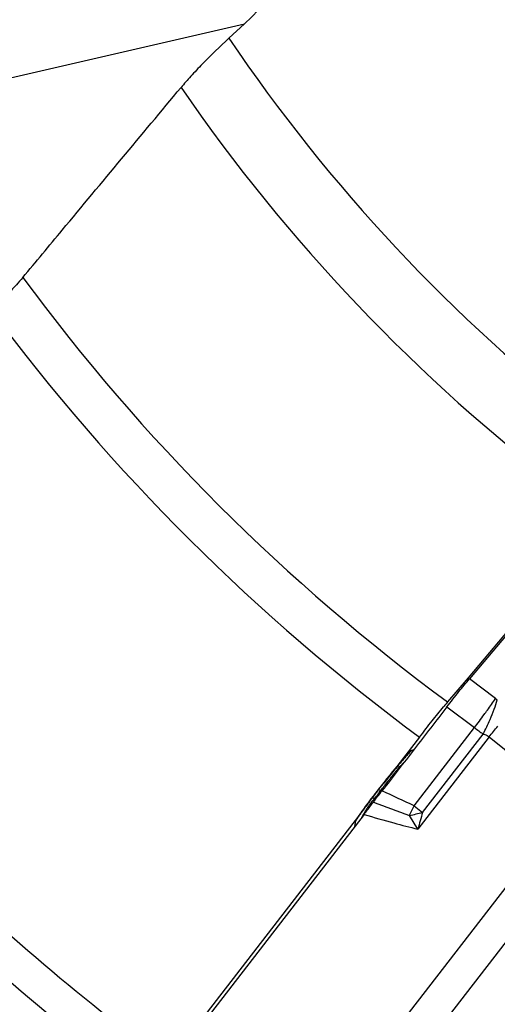
# Model space of a CAD drawing. Units: millimetres. Extents: x 0 to 594, y 0 to 420.
# Drawn here: x 207 to 215, y 192 to 207 of the extents above; entities that cross this region are included whole.
import ezdxf

# ---------------------------------------------------------------- set-up
doc = ezdxf.new("R2010")
doc.units = ezdxf.units.MM
doc.header["$LTSCALE"] = 32.67
doc.layers.add('607065213-000_CL', color=7, linetype='CONTINUOUS')
doc.layers.add('607078324-000_CL', color=7, linetype='CONTINUOUS')

msp = doc.modelspace()

# ---------------------------------------------------------------- linework, layer by layer
at = {"layer": '607065213-000_CL', "color": 7, "linetype": 'CONTINUOUS'}
for p, q in [((216.6149, 199.7594), (214.1118, 196.7974)), ((213.2071, 195.6718), (213.2382, 195.6846)), ((212.6832, 195.0654), (212.676, 195.0563)), ((212.6875, 195.0709), (212.6832, 195.0654)), ((212.4513, 194.6636), (209.0903, 190.3181)), ((212.3108, 194.5377), (212.3015, 194.4698))]:
    msp.add_line(p, q, dxfattribs=at)
at = {"layer": '607065213-000_CL', "color": 9, "linetype": 'CONTINUOUS'}
for p, q in [((214.5237, 196.4874), (214.1118, 196.7974)), ((213.7583, 196.357), (214.1926, 196.0301)), ((213.2399, 194.7983), (214.1926, 196.0301)), ((214.4228, 195.8838), (213.3, 194.4321)), ((213.3739, 194.6946), (214.3287, 195.9291)), ((214.4228, 195.8838), (215.7128, 194.8405)), ((212.828, 195.1849), (212.7712, 195.111)), ((212.682, 195.0539), (212.676, 195.0563)), ((212.6923, 195.0671), (212.682, 195.0539)), ((212.682, 195.0539), (212.7159, 195.0396)), ((212.7201, 195.045), (212.7159, 195.0396)), ((211.1211, 188.9039), (215.7128, 194.8405)), ((213.2399, 194.7983), (213.3739, 194.6946)), ((212.4036, 194.6834), (212.3984, 194.676)), ((213.1678, 194.648), (213.1786, 194.6704)), ((213.3, 194.4321), (213.1678, 194.648)), ((216.1264, 194.5206), (211.5347, 188.584)), ((212.3109, 194.5385), (212.3108, 194.5378))]:
    msp.add_line(p, q, dxfattribs=at)
for centre, radius, start, end in [((214.643, 196.6458), 0.1984, 233.0333, 242.88344), ((200.5129, 206.3277), 17.1224, 323.029, 323.88623), ((211.0088, 197.6602), 3.7441, 332.46034, 336.3217), ((217.2108, 199.9525), 4.9493, 232.42215, 234.38435), ((148.877, 248.8934), 84.2987, 321.036068, 321.183776), ((214.0628, 194.4544), 1.4216, 133.46971, 139.80226), ((214.8191, 194.0534), 2.2889, 137.26171, 138.18777), ((212.9308, 195.7224), 0.3535, 277.49348, 281.1931), ((227.7831, 183.2366), 19.1753, 141.36573, 141.75514), ((222.7725, 187.1517), 12.8165, 141.93439, 142.31768), ((207.9259, 198.7662), 6.0689, 321.72507, 322.11686), ((229.0307, 182.2506), 20.7654, 141.74938, 141.88785), ((202.6187, 202.8995), 12.7958, 322.13279, 322.30249), ((193.4659, 153.018), 46.2234, 64.67256, 65.3633), ((196.4614, 207.6567), 20.5768, 322.30514, 322.43209), ((222.0582, 187.6959), 11.9185, 142.70027, 143.10114), ((214.9695, 193.0111), 3.0271, 141.56386, 142.90121), ((222.6924, 187.2128), 12.7158, 142.31488, 142.70048), ((207.299, 199.26), 6.867, 320.50846, 321.02949), ((236.4169, 258.4757), 67.9305, 249.475096, 249.985982), ((206.6896, 199.7554), 7.6523, 321.01532, 321.17287), ((207.1763, 199.3637), 7.0275, 321.1728, 321.34468), ((207.7247, 198.9252), 6.3254, 321.34314, 321.72357), ((217.3317, 191.1829), 6.0448, 144.07827, 144.61276), ((218.4352, 190.3839), 7.4072, 143.80544, 144.08181), ((220.1273, 189.1421), 9.5061, 143.23089, 143.78781), ((213.7394, 193.9212), 1.4968, 144.75524, 147.01918), ((221.1439, 188.3837), 10.7743, 143.10696, 143.23616), ((214.1527, 193.6289), 2.003, 142.90576, 144.7502), ((192.7552, 204.518), 22.6736, 334.25789, 334.61633), ((214.1133, 193.4338), 2.1172, 145.78272, 146.49563), ((211.9301, 200.5937), 6.0732, 281.75887, 283.75183), ((249.6562, 184.3899), 37.7176, 164.14478, 164.55892)]:
    msp.add_arc(centre, radius, start, end, dxfattribs=at)
at = {"layer": '607065213-000_CL', "color": 7, "linetype": 'CONTINUOUS'}
for centre, radius, start, end in [((213.2893, 195.4725), 0.2156, 112.38981, 116.56439), ((218.459, 190.8631), 7.1351, 139.5305, 139.9329), ((217.2136, 191.927), 5.4971, 139.06272, 139.54182), ((216.1272, 192.871), 4.0579, 138.48973, 139.07998), ((215.201, 193.6924), 2.82, 137.76565, 138.51593), ((214.4742, 194.354), 1.8371, 136.8055, 137.80612), ((223.9559, 186.3032), 14.2772, 140.5767, 141.34353), ((221.2944, 188.4894), 10.8329, 140.26488, 140.56917), ((219.8565, 189.6859), 8.9623, 139.92418, 140.27122), ((227.3745, 183.5563), 18.6627, 141.31381, 141.73817), ((222.6397, 187.2542), 12.655, 142.1282, 142.31792), ((222.4325, 187.4154), 12.3925, 141.93362, 142.12866), ((228.7608, 182.4597), 20.4302, 141.73104, 141.882), ((220.9031, 188.5696), 10.4764, 143.10672, 143.26218), ((221.8377, 187.8666), 11.6459, 142.69986, 143.10113), ((222.3456, 187.4801), 12.2841, 142.5072, 142.70114), ((222.5686, 187.309), 12.5652, 142.31749, 142.50726), ((217.1061, 191.3555), 5.7669, 144.07306, 144.71093), ((219.5217, 189.5985), 8.7539, 143.2508, 144.03776), ((212.5173, 194.5094), 0.2085, 168.01215, 172.18673), ((213.4527, 193.8856), 1.3227, 146.5169, 147.47466)]:
    msp.add_arc(centre, radius, start, end, dxfattribs=at)
for points, knots in [([(213.7582, 196.357), (213.8202, 196.4379), (213.9372, 196.5854), (214.056, 196.7315), (214.1118, 196.7974)], [0, 0, 0, 0, 0.5414598, 1, 1, 1, 1]), ([(213.7583, 196.357), (213.6734, 196.2463), (213.502, 196.0264), (213.2467, 195.6952), (212.9904, 195.3647), (212.8204, 195.1437), (212.7347, 195.0337)], [0, 0, 0, 0, 0.2500001, 0.5, 0.75, 1, 1, 1, 1]), ([(213.1693, 195.6464), (213.1668, 195.6441), (213.1551, 195.6327), (213.1437, 195.6209), (213.1349, 195.6115)], [0, 0, 0, 0, 0.2100478, 1, 1, 1, 1]), ([(213.1928, 195.6653), (213.1894, 195.6636), (213.1813, 195.6574), (213.1739, 195.6507), (213.1693, 195.6464)], [0, 0, 0, 0, 0.3841109, 1, 1, 1, 1]), ([(212.5994, 194.8571), (212.6215, 194.8866), (212.6667, 194.9453), (212.7118, 195.0043), (212.7347, 195.0337)], [0, 0, 0, 0, 0.4971777, 1, 1, 1, 1]), ([(212.4513, 194.6636), (212.4638, 194.6798), (212.5133, 194.7442), (212.5629, 194.8085), (212.5994, 194.8571)], [0, 0, 0, 0, 0.2517484, 1, 1, 1, 1]), ([(212.3375, 194.5968), (212.3316, 194.5875), (212.3232, 194.5732), (212.3146, 194.5583), (212.3134, 194.5527)], [0, 0, 0, 0, 0.6570881, 1, 1, 1, 1]), ([(212.3988, 194.6871), (212.3941, 194.6804), (212.3775, 194.6567), (212.361, 194.6327), (212.3495, 194.6153)], [0, 0, 0, 0, 0.2806205, 1, 1, 1, 1])]:
    msp.add_open_spline(points, degree=3, knots=knots, dxfattribs=at)
at = {"layer": '607065213-000_CL', "color": 9, "linetype": 'CONTINUOUS'}
for points, knots in [([(214.3451, 196.2359), (214.3619, 196.259), (214.4223, 196.3422), (214.4818, 196.4261), (214.5237, 196.4874)], [0, 0, 0, 0, 0.2777072, 1, 1, 1, 1]), ([(214.4377, 196.1566), (214.4616, 196.2112), (214.5033, 196.3143), (214.5387, 196.4198), (214.5526, 196.4693)], [0, 0, 0, 0, 0.5370635, 1, 1, 1, 1]), ([(214.3287, 195.9291), (214.3376, 195.9272), (214.3715, 195.9183), (214.4032, 195.9007), (214.4228, 195.8838)], [0, 0, 0, 0, 0.2608526, 1, 1, 1, 1]), ([(213.2071, 195.6718), (213.2035, 195.6703), (213.1951, 195.6639), (213.1804, 195.6508), (213.1607, 195.631), (213.1461, 195.6156), (213.138, 195.6068)], [0, 0, 0, 0, 0.1224498, 0.3302413, 0.6234437, 1, 1, 1, 1]), ([(213.1131, 195.5794), (213.1061, 195.5716), (213.0747, 195.5361), (213.0438, 195.5001), (213.0199, 195.4718)], [0, 0, 0, 0, 0.2202507, 1, 1, 1, 1]), ([(213.0199, 195.4718), (213.0036, 195.4525), (212.9309, 195.3656), (212.8594, 195.2775), (212.8044, 195.2086)], [0, 0, 0, 0, 0.2223969, 1, 1, 1, 1]), ([(212.9769, 195.3719), (212.9646, 195.3573), (212.9138, 195.2958), (212.8649, 195.2328), (212.828, 195.1849)], [0, 0, 0, 0, 0.2401634, 1, 1, 1, 1]), ([(212.5983, 194.8929), (212.5994, 194.891), (212.6035, 194.8837), (212.6074, 194.8763), (212.61, 194.8708)], [0, 0, 0, 0, 0.2613321, 1, 1, 1, 1]), ([(212.4838, 194.736), (212.4773, 194.7259), (212.4523, 194.6861), (212.4292, 194.6451), (212.4129, 194.614)], [0, 0, 0, 0, 0.2544587, 1, 1, 1, 1]), ([(212.3479, 194.6025), (212.3388, 194.5888), (212.3269, 194.5706), (212.3151, 194.549), (212.3116, 194.5415), (212.3109, 194.5385)], [0, 0, 0, 0, 0.6677946, 0.8765919, 1, 1, 1, 1]), ([(212.3984, 194.676), (212.3951, 194.6714), (212.3831, 194.6543), (212.3712, 194.6371), (212.3625, 194.6244)], [0, 0, 0, 0, 0.2686548, 1, 1, 1, 1]), ([(212.4513, 194.6636), (212.6081, 194.6174), (212.8901, 194.5366), (213.1739, 194.4625), (213.3, 194.4322)], [0, 0, 0, 0, 0.5575453, 1, 1, 1, 1])]:
    msp.add_open_spline(points, degree=3, knots=knots, dxfattribs=at)
at = {"layer": '607078324-000_CL', "color": 9, "linetype": 'CONTINUOUS'}
msp.add_line((204.0181, 205.6064), (210.5658, 207.1084), dxfattribs=at)
at = {"layer": '607078324-000_CL', "color": 7, "linetype": 'CONTINUOUS'}
for p, q in [((210.3216, 206.8837), (210.5658, 207.1084)), ((215.7076, 198.7281), (214.0914, 196.8146)), ((214.0914, 196.8146), (213.7696, 196.4335)), ((213.3267, 195.8815), (212.9847, 195.4393)), ((212.3622, 194.6342), (209.361, 190.7531))]:
    msp.add_line(p, q, dxfattribs=at)
at = {"layer": '607078324-000_CL', "color": 9, "linetype": 'CONTINUOUS'}
for radius, start, end in [(26.7787, 214.09456, 232.18197), (27.8393, 214.54604, 232.74158), (31.6071, 216.44943, 233.66389), (32.3142, 216.65607, 233.61128), (38.7956, 217.6559, 233.38984), (39.3513, 217.68162, 233.38839)]:
    msp.add_arc((232.4974, 221.8948), radius, start, end, dxfattribs=at)
at = {"layer": '607078324-000_CL', "color": 7, "linetype": 'CONTINUOUS'}
for centre, radius, start, end in [((220.6399, 190.6315), 8.9925, 139.81871, 140.06111), ((221.9743, 189.5158), 10.7318, 140.06781, 140.39106)]:
    msp.add_arc(centre, radius, start, end, dxfattribs=at)
msp.add_ellipse((207.7376, 209.9918), major_axis=(4.0429, 0.9274), ratio=0.9643443, start_param=-1.0365844, end_param=1.3535123, dxfattribs=at)
for points, knots in [([(210.3216, 206.8837), (210.1784, 206.7519), (209.9748, 206.5551), (209.7268, 206.2928), (209.617, 206.1679), (209.567, 206.108)], [0, 0, 0, 0, 0.5392643, 0.7839246, 1, 1, 1, 1]), ([(207.0733, 203.1166), (207.2806, 203.3656), (208.1115, 204.3631), (208.9428, 205.3601), (209.567, 206.108)], [0, 0, 0, 0, 0.2496317, 1, 1, 1, 1]), ([(207.0733, 203.1166), (207.0403, 203.077), (206.9677, 202.9943), (206.8036, 202.8206), (206.6688, 202.6902), (206.5739, 202.6029)], [0, 0, 0, 0, 0.2156616, 0.4602219, 1, 1, 1, 1]), ([(213.3267, 195.8815), (213.3923, 195.9663), (213.5176, 196.1261), (213.6452, 196.284), (213.7063, 196.3579)], [0, 0, 0, 0, 0.5279591, 1, 1, 1, 1])]:
    msp.add_open_spline(points, degree=3, knots=knots, dxfattribs=at)

doc.saveas('drawing.dxf')
